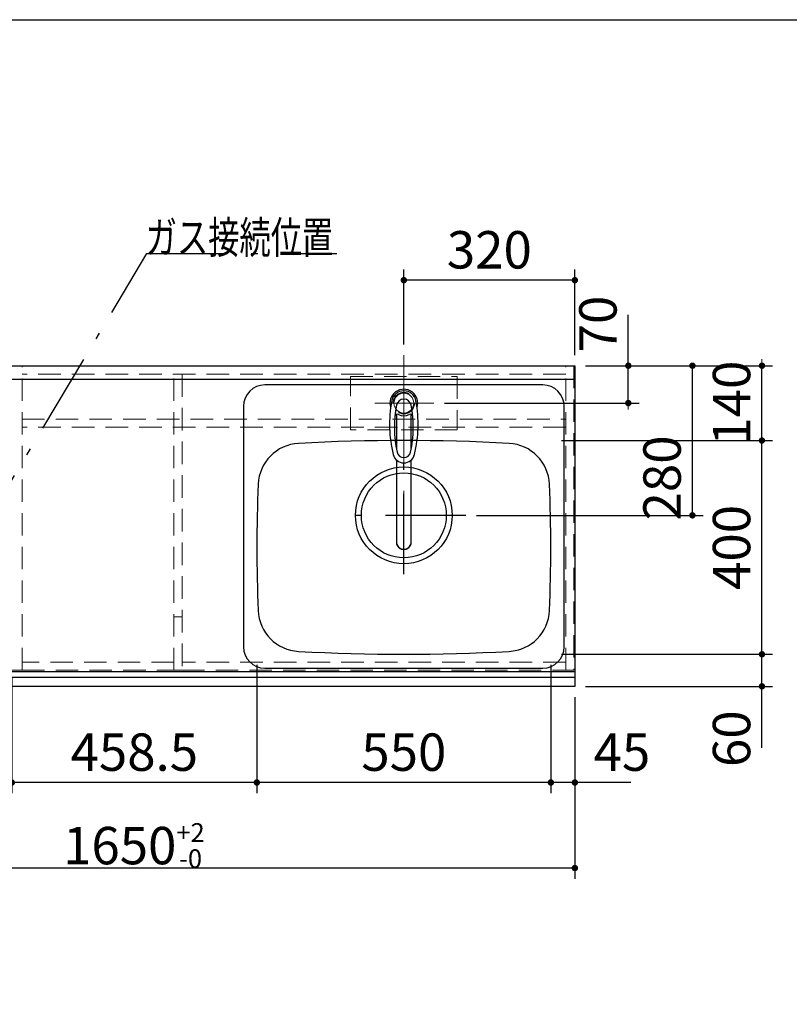
# Model space of a CAD drawing. Units: millimetres. Extents: x 210 to 8110, y 68 to 5608.
# Drawn here: x 2901 to 4341, y 3765 to 5608 of the extents above; entities that cross this region are included whole.
import ezdxf

# ---------------------------------------------------------------- set-up
doc = ezdxf.new("R2010")
doc.units = ezdxf.units.MM
doc.header["$LTSCALE"] = 5
doc.linetypes.add('DASHDOT', pattern=[50.5, 30, -9, 2.5, -9])
doc.linetypes.add('HIDDEN', pattern=[12.6, 8.4, -4.2])
for name, color, linetype, lineweight in [('キャビ', 134, 'Continuous', 9), ('トップ', 14, 'Continuous', 9), ('レイヤ_1', 7, 'Continuous', 9), ('水栓', 94, 'Continuous', 9), ('熱源', 214, 'Continuous', 9)]:
    doc.layers.add(name, color=color, linetype=linetype, lineweight=lineweight)
doc.styles.get("Standard").update_dxf_attribs({"font": 'txt', "bigfont": 'bigfont'})
doc.styles.add('ＭＳ ゴシック', font='txt')
doc.dimstyles.get("Standard").update_dxf_attribs({"dimtxt": 0.18, "dimasz": 0.18, "dimexe": 0.18, "dimexo": 0.0625, "dimgap": 0.09, "dimtad": 0, "dimtih": 1, "dimtoh": 1, "dimdec": 4, "dimzin": 0, "dimdsep": 46, "dimtxsty": 'Standard', "dimcen": 0.09, "dimadec": 0, "dimazin": 0, "dimtfac": 1, "dimtdec": 4, "dimtofl": 0, "dimtmove": 0, "dimatfit": 3, "dimfxl": 1, "dimtolj": 1, "dimtzin": 0, "dimarcsym": 0})

# ---------------------------------------------------------------- blocks, each defined once
blk = doc.blocks.new('*G20')
at = {"layer": '水栓', "color": 94, "linetype": 'DASHDOT', "lineweight": 9}
for p, q in [((3620, 4921), (3620, 4613.5)), ((3590, 4890), (3650, 4890))]:
    blk.add_line(p, q, dxfattribs=at)
at = {"layer": '水栓', "color": 94, "linetype": 'Continuous', "lineweight": 30}
for p, q in [((3606, 4868.6), (3606, 4804.8)), ((3634, 4804.8), (3634, 4868.6)), ((3606, 4783.6), (3606, 4630.4)), ((3634, 4630.4), (3634, 4783.6))]:
    blk.add_line(p, q, dxfattribs=at)
for centre, radius, start, end in [((3620, 4890), 26, 341.4858, 198.5142), ((3620, 4889.8), 23.1, 10.4823, 169.5177), ((3833.3, 4850.3), 240, 169.5177, 193.6214), ((3822.3, 4844.9), 220, 169.1568, 192.2161), ((3620, 4883.6), 14, 10.8431, 169.1569), ((3417.7, 4844.9), 220, 347.7839, 10.8432), ((3406.7, 4850.3), 240, 346.3786, 10.4823), ((3608.2, 4864.1), 5, 65.3064, 174.8789), ((3620, 4889.8), 23.3, 245.3064, 294.6936), ((3631.8, 4864.1), 5, 5.1211, 114.6936), ((3620, 4798.6), 20.5, 193.6214, 346.3786), ((3832.1, 4854.9), 240, 194.8513721497028, 194.8513739582301), ((3620, 4801.1), 13, 192.2161, 347.7839), ((3620, 4630.1), 14, 178.7487, 1.2513)]:
    blk.add_arc(centre, radius, start, end, dxfattribs=at)
blk.add_ellipse((3620, 4630.4), major_axis=(-14, 0), ratio=0.994522, start_param=0, end_param=3.141593, dxfattribs=at)
blk = doc.blocks.new('_DOT')
at = {"color": 0}
blk.add_line((-0.5, 0), (-1, 0), dxfattribs=at)
at = {"color": 0, "const_width": 0.5}
blk.add_lwpolyline([(-0.25, 0, 1), (0.25, 0, 1)], format="xyb", close=True, dxfattribs=at)
blk = doc.blocks.new('Dim2')
at = {"layer": '熱源', "color": 214, "linetype": 'Continuous', "lineweight": 30}
for p, q in [((2443.5, 4377), (2443.5, 4160)), ((2886.5, 4377), (2886.5, 4160)), ((2886.5, 4180), (2443.5, 4180))]:
    blk.add_line(p, q, dxfattribs=at)
at = {"layer": '熱源', "color": 214, "linetype": 'Continuous', "lineweight": 30, "xscale": 12, "yscale": 12, "zscale": 12}
for p, rotation in [((2443.5, 4180), 179.9999999999998), ((2886.5, 4180), 359.9999999999997)]:
    blk.add_blockref('_DOT', p, dxfattribs=dict(at, rotation=rotation))
at = {"layer": '熱源', "color": 214, "linetype": 'Continuous', "lineweight": 9, "insert": (2665, 4180), "char_height": 70, "width": 900, "attachment_point": 8, "style": 'ＭＳ ゴシック'}
blk.add_mtext('443', dxfattribs=at)
blk = doc.blocks.new('Dim12')
at = {"layer": 'トップ', "color": 14, "linetype": 'Continuous', "lineweight": 30}
for p, q in [((2290, 4340), (2290, 4000)), ((3940, 4340), (3940, 4000)), ((3940, 4020), (2290, 4020))]:
    blk.add_line(p, q, dxfattribs=at)
at = {"layer": 'トップ', "color": 14, "linetype": 'Continuous', "lineweight": 30, "xscale": 12, "yscale": 12, "zscale": 12}
for p, rotation in [((2290, 4020), 179.9999999999998), ((3940, 4020), 359.9999999999997)]:
    blk.add_blockref('_DOT', p, dxfattribs=dict(at, rotation=rotation))
at = {"layer": 'トップ', "color": 14, "linetype": 'Continuous', "lineweight": 9, "insert": (3115, 4020), "char_height": 70, "width": 1183.333, "attachment_point": 8, "style": 'ＭＳ ゴシック'}
blk.add_mtext('\\A1;1650{\\H0.5x;\\S+2^ -0;}', dxfattribs=at)
blk = doc.blocks.new('Dim13')
at = {"layer": 'トップ', "color": 14, "linetype": 'Continuous', "lineweight": 30}
for p, q in [((3895, 4400), (3895, 4160)), ((3940, 4340), (3940, 4160)), ((4045, 4180), (3895, 4180))]:
    blk.add_line(p, q, dxfattribs=at)
at = {"layer": 'トップ', "color": 14, "linetype": 'Continuous', "lineweight": 30, "xscale": 12, "yscale": 12, "zscale": 12}
for p, rotation in [((3895, 4180), 359.9999999999996), ((3940, 4180), 179.9999999999998)]:
    blk.add_blockref('_DOT', p, dxfattribs=dict(at, rotation=rotation))
at = {"layer": 'トップ', "color": 14, "linetype": 'Continuous', "lineweight": 9, "insert": (3975, 4180), "char_height": 70, "width": 566.667, "attachment_point": 7, "style": 'ＭＳ ゴシック'}
blk.add_mtext('45', dxfattribs=at)
blk = doc.blocks.new('Dim14')
at = {"layer": 'トップ', "color": 14, "linetype": 'Continuous', "lineweight": 30}
for p, q in [((3345, 4400), (3345, 4160)), ((3895, 4400), (3895, 4160)), ((3895, 4180), (3345, 4180))]:
    blk.add_line(p, q, dxfattribs=at)
at = {"layer": 'トップ', "color": 14, "linetype": 'Continuous', "lineweight": 30, "xscale": 12, "yscale": 12, "zscale": 12}
for p, rotation in [((3345, 4180), 179.9999999999998), ((3895, 4180), 359.9999999999997)]:
    blk.add_blockref('_DOT', p, dxfattribs=dict(at, rotation=rotation))
at = {"layer": 'トップ', "color": 14, "linetype": 'Continuous', "lineweight": 9, "insert": (3620, 4180), "char_height": 70, "width": 900, "attachment_point": 8, "style": 'ＭＳ ゴシック'}
blk.add_mtext('550', dxfattribs=at)
blk = doc.blocks.new('Dim15')
at = {"layer": '熱源', "color": 214, "linetype": 'Continuous', "lineweight": 30}
for p, q in [((3345, 4400), (3345, 4160)), ((2886.5, 4377), (2886.5, 4160)), ((3345, 4180), (2886.5, 4180))]:
    blk.add_line(p, q, dxfattribs=at)
at = {"layer": '熱源', "color": 214, "linetype": 'Continuous', "lineweight": 30, "xscale": 12, "yscale": 12, "zscale": 12}
for p, rotation in [((2886.5, 4180), 179.9999999999998), ((3345, 4180), 359.9999999999997)]:
    blk.add_blockref('_DOT', p, dxfattribs=dict(at, rotation=rotation))
at = {"layer": '熱源', "color": 214, "linetype": 'Continuous', "lineweight": 9, "insert": (3115.75, 4180), "char_height": 70, "width": 1400, "attachment_point": 8, "style": 'ＭＳ ゴシック'}
blk.add_mtext('458.5', dxfattribs=at)
blk = doc.blocks.new('Dim16')
at = {"layer": '水栓', "color": 94, "linetype": 'Continuous', "lineweight": 30}
for p, q in [((3620, 5000), (3620, 5140)), ((3940, 4980), (3940, 5140)), ((3940, 5120), (3620, 5120))]:
    blk.add_line(p, q, dxfattribs=at)
at = {"layer": '水栓', "color": 94, "linetype": 'Continuous', "lineweight": 30, "xscale": 12, "yscale": 12, "zscale": 12}
for p, rotation in [((3620, 5120), 179.9999999999998), ((3940, 5120), 359.9999999999997)]:
    blk.add_blockref('_DOT', p, dxfattribs=dict(at, rotation=rotation))
at = {"layer": '水栓', "color": 94, "linetype": 'Continuous', "lineweight": 9, "insert": (3780, 5120), "char_height": 70, "width": 900, "attachment_point": 8, "style": 'ＭＳ ゴシック'}
blk.add_mtext('320', dxfattribs=at)
blk = doc.blocks.new('Dim17')
at = {"layer": '水栓', "color": 94, "linetype": 'Continuous', "lineweight": 30}
for p, q in [((4040, 4890), (4040, 5055)), ((3960, 4960), (4060, 4960)), ((3696, 4890), (4060, 4890))]:
    blk.add_line(p, q, dxfattribs=at)
at = {"layer": '水栓', "color": 94, "linetype": 'Continuous', "lineweight": 30, "xscale": 12, "yscale": 12, "zscale": 12}
for p, rotation in [((4040, 4960), 269.9999999999998), ((4040, 4890), 89.99999999999949)]:
    blk.add_blockref('_DOT', p, dxfattribs=dict(at, rotation=rotation))
at = {"layer": '水栓', "color": 94, "linetype": 'Continuous', "lineweight": 9, "insert": (4040, 4985), "char_height": 70, "width": 566.667, "attachment_point": 7, "rotation": 90, "style": 'ＭＳ ゴシック'}
blk.add_mtext('70', dxfattribs=at)
blk = doc.blocks.new('Dim18')
at = {"layer": 'トップ', "color": 14, "linetype": 'Continuous', "lineweight": 30}
for p, q in [((3915, 4420), (4310, 4420)), ((4290, 4245), (4290, 4420)), ((3960, 4360), (4310, 4360))]:
    blk.add_line(p, q, dxfattribs=at)
at = {"layer": 'トップ', "color": 14, "linetype": 'Continuous', "lineweight": 30, "xscale": 12, "yscale": 12, "zscale": 12}
for p, rotation in [((4290, 4420), 269.9999999999998), ((4290, 4360), 89.99999999999949)]:
    blk.add_blockref('_DOT', p, dxfattribs=dict(at, rotation=rotation))
at = {"layer": 'トップ', "color": 14, "linetype": 'Continuous', "lineweight": 9, "insert": (4290, 4315), "char_height": 70, "width": 550, "attachment_point": 9, "rotation": 90, "style": 'ＭＳ ゴシック'}
blk.add_mtext('60', dxfattribs=at)
blk = doc.blocks.new('Dim19')
at = {"layer": 'トップ', "color": 14, "linetype": 'Continuous', "lineweight": 30}
for p, q in [((3915, 4820), (4310, 4820)), ((4290, 4420), (4290, 4820)), ((3915, 4420), (4310, 4420))]:
    blk.add_line(p, q, dxfattribs=at)
at = {"layer": 'トップ', "color": 14, "linetype": 'Continuous', "lineweight": 30, "xscale": 12, "yscale": 12, "zscale": 12}
for p, rotation in [((4290, 4820), 89.99999999999959), ((4290, 4420), 269.9999999999998)]:
    blk.add_blockref('_DOT', p, dxfattribs=dict(at, rotation=rotation))
at = {"layer": 'トップ', "color": 14, "linetype": 'Continuous', "lineweight": 9, "insert": (4290, 4620), "char_height": 70, "width": 900, "attachment_point": 8, "rotation": 90, "style": 'ＭＳ ゴシック'}
blk.add_mtext('400', dxfattribs=at)
blk = doc.blocks.new('Dim20')
at = {"layer": 'トップ', "color": 14, "linetype": 'Continuous', "lineweight": 30}
for p, q in [((3960, 4960), (4310, 4960)), ((4290, 4820), (4290, 4960)), ((3915, 4820), (4310, 4820))]:
    blk.add_line(p, q, dxfattribs=at)
at = {"layer": 'トップ', "color": 14, "linetype": 'Continuous', "lineweight": 30, "xscale": 12, "yscale": 12, "zscale": 12}
for p, rotation in [((4290, 4960), 269.9999999999998), ((4290, 4820), 89.99999999999949)]:
    blk.add_blockref('_DOT', p, dxfattribs=dict(at, rotation=rotation))
at = {"layer": 'トップ', "color": 14, "linetype": 'Continuous', "lineweight": 9, "insert": (4290, 4890), "char_height": 70, "width": 850, "attachment_point": 8, "rotation": 90, "style": 'ＭＳ ゴシック'}
blk.add_mtext('140', dxfattribs=at)
blk = doc.blocks.new('Dim21')
at = {"layer": 'トップ', "color": 14, "linetype": 'Continuous', "lineweight": 30}
for p, q in [((3960, 4960), (4180, 4960)), ((4160, 4680), (4160, 4960)), ((3756, 4680), (4180, 4680))]:
    blk.add_line(p, q, dxfattribs=at)
at = {"layer": 'トップ', "color": 14, "linetype": 'Continuous', "lineweight": 30, "xscale": 12, "yscale": 12, "zscale": 12}
for p, rotation in [((4160, 4960), 89.99999999999959), ((4160, 4680), 269.9999999999998)]:
    blk.add_blockref('_DOT', p, dxfattribs=dict(at, rotation=rotation))
at = {"layer": 'トップ', "color": 14, "linetype": 'Continuous', "lineweight": 9, "insert": (4160, 4750), "char_height": 70, "width": 900, "attachment_point": 8, "rotation": 90, "style": 'ＭＳ ゴシック'}
blk.add_mtext('280', dxfattribs=at)
blk = doc.blocks.new('*G84')
at = {"layer": '熱源', "color": 214, "linetype": 'DASHDOT', "lineweight": 30}
blk.add_lwpolyline([(2815, 4626), (3139.4, 5170), (3494.7, 5170)], dxfattribs=at)
at = {"layer": '熱源', "color": 214, "linetype": 'Continuous', "lineweight": 9, "insert": (3137.1, 5170), "char_height": 60, "width": 460.141, "attachment_point": 7}
blk.add_mtext('{\\fＭＳ ゴシック;\\W0.714286;ガス接続位置}', dxfattribs=at)
blk = doc.blocks.new('Dim56')
at = {"layer": '熱源', "color": 214, "linetype": 'Continuous', "lineweight": 9}
for p, q in [((2290, 4980), (2290, 5190)), ((2815, 4670.8), (2815, 5190)), ((2815, 5170), (2290, 5170))]:
    blk.add_line(p, q, dxfattribs=at)
at = {"layer": '熱源', "color": 214, "linetype": 'Continuous', "lineweight": 9, "xscale": 12, "yscale": 12, "zscale": 12}
for p, rotation in [((2290, 5170), 179.9999999999998), ((2815, 5170), 359.9999999999997)]:
    blk.add_blockref('_DOT', p, dxfattribs=dict(at, rotation=rotation))
at = {"layer": '熱源', "color": 214, "linetype": 'Continuous', "lineweight": 9, "insert": (2552.5, 5170), "char_height": 70, "width": 900, "attachment_point": 8, "style": 'ＭＳ ゴシック'}
blk.add_mtext('525', dxfattribs=at)

msp = doc.modelspace()

# ---------------------------------------------------------------- linework, layer by layer
at = {"layer": 'キャビ', "color": 134, "linetype": 'HIDDEN', "lineweight": 9}
for p, q in [((2906, 4960), (2876, 4960)), ((2906, 4390), (2906, 4960)), ((2906, 4959), (3923, 4959)), ((3923, 4390), (3923, 4960)), ((3923, 4960), (3938, 4960)), ((3938, 4960), (3938, 4390)), ((3923, 4944), (2906, 4944)), ((3190, 4390), (3190, 4944)), ((3205, 4944), (3205, 4390)), ((2906, 4860), (3923, 4860)), ((3923, 4845), (2906, 4845)), ((3205, 4490), (3190, 4490)), ((3190, 4405.5), (2906, 4405.5)), ((3923, 4405.5), (3205, 4405.5)), ((2876, 4390), (2906, 4390)), ((2906, 4390.5), (3190, 4390.5)), ((3205, 4390), (3190, 4390)), ((3205, 4390.5), (3923, 4390.5)), ((3938, 4390), (3923, 4390))]:
    msp.add_line(p, q, dxfattribs=at)
at = {"layer": 'トップ', "color": 14, "linetype": 'DASHDOT', "lineweight": 9}
for p, q in [((3620, 4850), (3620, 4980)), ((3676, 4890), (3566, 4890))]:
    msp.add_line(p, q, dxfattribs=at)
at = {"layer": 'トップ', "color": 14, "linetype": 'Continuous', "lineweight": 30}
for p, q in [((2290, 4960), (3940, 4960)), ((3940, 4960), (3940, 4360)), ((2290, 4935), (3940, 4935)), ((3880, 4924), (3360, 4924)), ((3320, 4884), (3320, 4434)), ((3920, 4434), (3920, 4884)), ((3940, 4387), (2290, 4387)), ((3360, 4394), (3880, 4394)), ((3940, 4376.464), (2290, 4376.464)), ((3940, 4360), (2290, 4360))]:
    msp.add_line(p, q, dxfattribs=at)
at = {"layer": 'トップ', "color": 14, "linetype": 'HIDDEN', "lineweight": 9}
for p, q in [((3520, 4840), (3520, 4940)), ((3520, 4940), (3720, 4940)), ((3720, 4940), (3720, 4840)), ((3720, 4840), (3520, 4840))]:
    msp.add_line(p, q, dxfattribs=at)
at = {"layer": 'トップ', "color": 14, "linetype": 'DASHDOT', "lineweight": 30}
for p, q in [((3620, 4570), (3620, 4800)), ((3736, 4680), (3496, 4680))]:
    msp.add_line(p, q, dxfattribs=at)
at = {"layer": 'トップ', "color": 14, "linetype": 'HIDDEN', "lineweight": 30}
msp.add_line((3315, 4387), (2310, 4387), dxfattribs=at)
at = {"layer": 'トップ', "color": 14, "linetype": 'HIDDEN', "lineweight": 9}
msp.add_circle((3620, 4890), 20, dxfattribs=at)
at = {"layer": 'トップ', "color": 14, "linetype": 'Continuous', "lineweight": 9}
msp.add_circle((3620, 4890), 18.5, dxfattribs=at)
at = {"layer": 'トップ', "color": 14, "linetype": 'Continuous', "lineweight": 30}
for radius in [90.5, 79.5]:
    msp.add_circle((3620, 4680), radius, dxfattribs=at)
for centre, radius, start, end in [((3360, 4884), 40, 90, 180), ((3880, 4884), 40, 0, 90), ((3427.421, 4734.728), 80, 93.13622, 177.58258), ((3620, 1220), 3600, 86.86378, 93.13622), ((3812.579, 4734.728), 80, 2.41742, 86.86378), ((6145, 4620), 2800, 177.58258, 182.41742), ((1095, 4620), 2800, 357.58258, 2.41742), ((3427.421, 4505.272), 80, 182.41742, 266.86378), ((3812.579, 4505.272), 80, 273.13622, 357.58258), ((3360, 4434), 40, 180, 270), ((3620, 8020), 3600, 266.86378, 273.13622), ((3880, 4434), 40, 270, 0)]:
    msp.add_arc(centre, radius, start, end, dxfattribs=at)
at = {"layer": 'レイヤ_1', "color": 7, "linetype": 'Continuous', "lineweight": 30}
msp.add_line((210, 5607.5), (8110, 5607.5), dxfattribs=at)

# ---------------------------------------------------------------- block references
for name in ['*G84', '*G20']:
    msp.add_blockref(name, (0, 0))

# ---------------------------------------------------------------- dimensions: what is measured, and where the dimension line sits
at = {"layer": 'トップ', "color": 14, "linetype": 'Continuous', "lineweight": 30}
for base, p1, p2, picture, middle in [((4290, 4960), (3895, 4820), (3940, 4960), 'Dim20', (4290, 4890)), ((4160, 4960), (3736, 4680), (3940, 4960), 'Dim21', (4160, 4750)), ((4290, 4820), (3895, 4420), (3895, 4820), 'Dim19', (4290, 4620)), ((4290, 4420), (3940, 4360), (3895, 4420), 'Dim18', (4290, 4280))]:
    dim = msp.add_linear_dim(base=base, p1=p1, p2=p2, angle=90, dimstyle='Standard', override={"dimscale": 1, "dimtxt": 70, "dimasz": 12, "dimexe": 20, "dimexo": 20, "dimgap": 0, "dimtad": 1, "dimtih": 0, "dimtoh": 0, "dimdec": 2, "dimzin": 8, "dimtxsty": 'ＭＳ ゴシック', "dimblk1": 'DOT', "dimblk2": 'DOT', "dimsah": 1, "dimse1": 0, "dimse2": 0, "dimtix": 0, "dimtofl": 1, "dimtmove": 1, "dimatfit": 2, "dimtzin": 8}, dxfattribs=at)
    dim.commit()
    dim.dimension.update_dxf_attribs({"geometry": picture, "text_midpoint": middle, "dimtype": 160})
for base, p1, p2, override, picture, middle in [((3345, 4180), (3895, 4420), (3345, 4420), {"dimscale": 1, "dimtxt": 70, "dimasz": 12, "dimexe": 20, "dimexo": 20, "dimgap": 0, "dimtad": 1, "dimtih": 0, "dimtoh": 0, "dimdec": 2, "dimzin": 8, "dimtxsty": 'ＭＳ ゴシック', "dimblk1": 'DOT', "dimblk2": 'DOT', "dimsah": 1, "dimse1": 0, "dimse2": 0, "dimtix": 0, "dimtofl": 1, "dimtmove": 1, "dimatfit": 2, "dimtzin": 8}, 'Dim14', (3620, 4180)), ((3895, 4180), (3940, 4360), (3895, 4420), {"dimscale": 1, "dimtxt": 70, "dimasz": 12, "dimexe": 20, "dimexo": 20, "dimgap": 0, "dimtad": 1, "dimtih": 0, "dimtoh": 0, "dimdec": 2, "dimzin": 8, "dimtxsty": 'ＭＳ ゴシック', "dimblk1": 'DOT', "dimblk2": 'DOT', "dimsah": 1, "dimse1": 0, "dimse2": 0, "dimtix": 0, "dimtofl": 1, "dimtmove": 1, "dimatfit": 2, "dimtzin": 8}, 'Dim13', (4010, 4180)), ((2290, 4020), (3940, 4360), (2290, 4360), {"dimscale": 1, "dimtxt": 70, "dimasz": 12, "dimexe": 20, "dimexo": 20, "dimgap": 0, "dimtad": 1, "dimtih": 0, "dimtoh": 0, "dimdec": 2, "dimzin": 8, "dimtxsty": 'ＭＳ ゴシック', "dimblk1": 'DOT', "dimblk2": 'DOT', "dimsah": 1, "dimse1": 0, "dimse2": 0, "dimtol": 1, "dimtp": 2, "dimtm": 0, "dimtfac": 0.5, "dimtdec": 0, "dimtix": 0, "dimtofl": 1, "dimtmove": 1, "dimatfit": 2, "dimtolj": 1, "dimtzin": 8}, 'Dim12', (3115, 4020))]:
    dim = msp.add_linear_dim(base=base, p1=p1, p2=p2, angle=180, dimstyle='Standard', override=override, dxfattribs=at)
    dim.commit()
    dim.dimension.update_dxf_attribs({"geometry": picture, "text_midpoint": middle, "dimtype": 160, "text_rotation": 360})
at = {"layer": '水栓', "color": 94, "linetype": 'Continuous', "lineweight": 30}
dim = msp.add_linear_dim(base=(4040, 4960), p1=(3676, 4890), p2=(3940, 4960), angle=90, dimstyle='Standard', override={"dimscale": 1, "dimtxt": 70, "dimasz": 12, "dimexe": 20, "dimexo": 20, "dimgap": 0, "dimtad": 1, "dimtih": 0, "dimtoh": 0, "dimdec": 2, "dimzin": 8, "dimtxsty": 'ＭＳ ゴシック', "dimblk1": 'DOT', "dimblk2": 'DOT', "dimsah": 1, "dimse1": 0, "dimse2": 0, "dimtix": 0, "dimtofl": 1, "dimtmove": 1, "dimatfit": 2, "dimtzin": 8}, dxfattribs=at)
dim.commit()
dim.dimension.update_dxf_attribs({"geometry": 'Dim17', "text_midpoint": (4040, 5020), "dimtype": 160})
dim = msp.add_linear_dim(base=(3620, 5120), p1=(3940, 4960), p2=(3620, 4980), angle=180, dimstyle='Standard', override={"dimscale": 1, "dimtxt": 70, "dimasz": 12, "dimexe": 20, "dimexo": 20, "dimgap": 0, "dimtad": 1, "dimtih": 0, "dimtoh": 0, "dimdec": 2, "dimzin": 8, "dimtxsty": 'ＭＳ ゴシック', "dimblk1": 'DOT', "dimblk2": 'DOT', "dimsah": 1, "dimse1": 0, "dimse2": 0, "dimtix": 0, "dimtofl": 1, "dimtmove": 1, "dimatfit": 2, "dimtzin": 8}, dxfattribs=at)
dim.commit()
dim.dimension.update_dxf_attribs({"geometry": 'Dim16', "text_midpoint": (3780, 5120), "dimtype": 160, "text_rotation": 360})
at = {"layer": '熱源', "color": 214, "linetype": 'Continuous', "lineweight": 9}
dim = msp.add_linear_dim(base=(2290, 5170), p1=(2815, 4650.85), p2=(2290, 4960), angle=180, dimstyle='Standard', override={"dimscale": 1, "dimtxt": 70, "dimasz": 12, "dimexe": 20, "dimexo": 20, "dimgap": 0, "dimtad": 1, "dimtih": 0, "dimtoh": 0, "dimdec": 2, "dimzin": 8, "dimtxsty": 'ＭＳ ゴシック', "dimblk1": 'DOT', "dimblk2": 'DOT', "dimsah": 1, "dimse1": 0, "dimse2": 0, "dimtix": 0, "dimtofl": 1, "dimtmove": 1, "dimatfit": 2, "dimtzin": 8}, dxfattribs=at)
dim.commit()
dim.dimension.update_dxf_attribs({"geometry": 'Dim56', "text_midpoint": (2552.5, 5170), "dimtype": 160})
at = {"layer": '熱源', "color": 214, "linetype": 'Continuous', "lineweight": 30}
for base, p1, p2, picture, middle in [((2886.5, 4180), (3345, 4420), (2886.5, 4397), 'Dim15', (3115.75, 4180)), ((2443.5, 4180), (2886.5, 4397), (2443.5, 4397), 'Dim2', (2665, 4180))]:
    dim = msp.add_linear_dim(base=base, p1=p1, p2=p2, angle=180, dimstyle='Standard', override={"dimscale": 1, "dimtxt": 70, "dimasz": 12, "dimexe": 20, "dimexo": 20, "dimgap": 0, "dimtad": 1, "dimtih": 0, "dimtoh": 0, "dimdec": 2, "dimzin": 8, "dimtxsty": 'ＭＳ ゴシック', "dimblk1": 'DOT', "dimblk2": 'DOT', "dimsah": 1, "dimse1": 0, "dimse2": 0, "dimtix": 0, "dimtofl": 1, "dimtmove": 1, "dimatfit": 2, "dimtzin": 8}, dxfattribs=at)
    dim.commit()
    dim.dimension.update_dxf_attribs({"geometry": picture, "text_midpoint": middle, "dimtype": 160, "text_rotation": 360})

doc.saveas('drawing.dxf')
